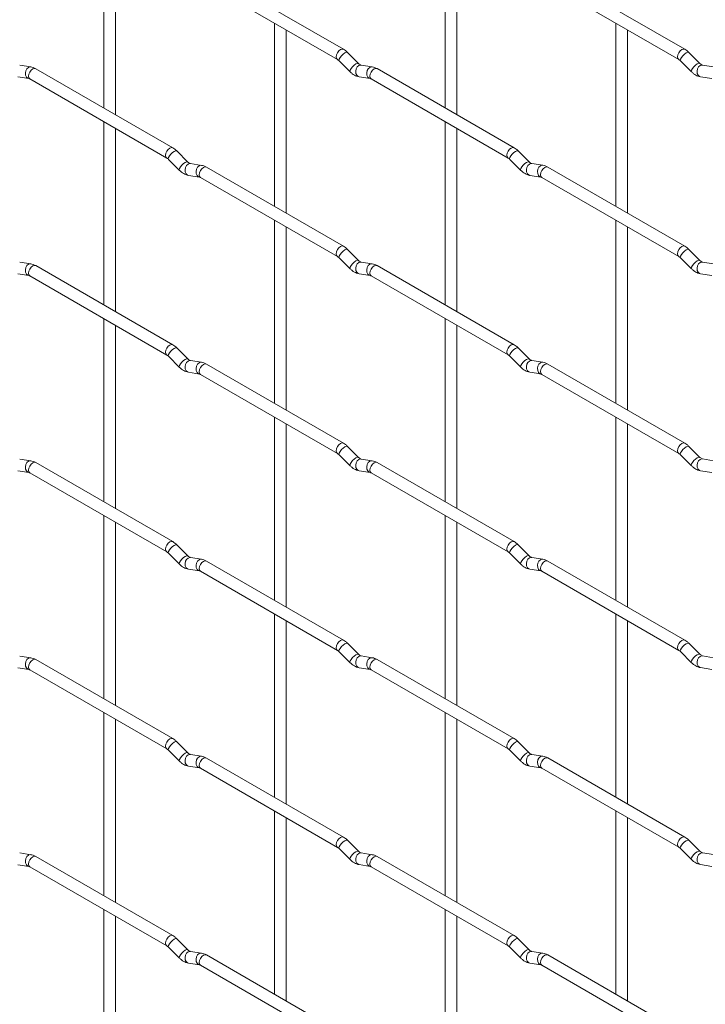
# Paper-space layout 'Layout1' of a CAD drawing. Units: millimetres. Extents: x -885 to 927, y -951 to 1757.
# Drawn here: x 141 to 285, y -51 to 157 of the extents above; entities that cross this region are included whole.
import ezdxf

# ---------------------------------------------------------------- set-up
doc = ezdxf.new("R2010")
doc.units = ezdxf.units.MM

psp = doc.layouts.get("Layout1")

# ---------------------------------------------------------------- linework, layer by layer
at = {"color": 7, "linetype": 'Continuous', "lineweight": 15}
for p, q in [((158.34, 176.77), (158.34, 138.17)), ((230.19, 176.78), (230.19, 138.18)), ((160.84, 136.73), (160.84, 175.33)), ((232.69, 136.74), (232.69, 175.33)), ((208.8, 150.53), (179.95, 167.18)), ((280.64, 150.54), (251.79, 167.19)), ((178.7, 165.02), (207.55, 148.36)), ((250.54, 165.03), (279.39, 148.37)), ((194.27, 156.03), (194.27, 117.44)), ((266.11, 156.04), (266.11, 117.44)), ((196.77, 115.99), (196.77, 154.59)), ((268.61, 116), (268.61, 154.6)), ((211.99, 147.54), (209.66, 149.86)), ((283.83, 147.54), (281.5, 149.87)), ((207.89, 148.09), (210.22, 145.77)), ((211.99, 147.54), (211.98, 147.55)), ((279.74, 148.1), (282.06, 145.78)), ((283.83, 147.54), (283.82, 147.55)), ((142.99, 146.82), (140.66, 147.18)), ((172.88, 129.79), (144.03, 146.44)), ((214.83, 146.83), (212.51, 147.19)), ((244.72, 129.79), (215.87, 146.45)), ((286.67, 146.83), (284.35, 147.2)), ((140.28, 144.71), (142.6, 144.35)), ((142.78, 144.28), (171.63, 127.62)), ((212.12, 144.72), (214.44, 144.36)), ((214.62, 144.28), (243.47, 127.63)), ((283.96, 144.73), (286.29, 144.36)), ((158.34, 135.29), (158.34, 96.69)), ((230.19, 135.29), (230.19, 96.7)), ((160.84, 95.25), (160.84, 133.84)), ((232.69, 95.26), (232.69, 133.85)), ((176.06, 126.79), (173.74, 129.12)), ((247.91, 126.8), (245.58, 129.12)), ((171.97, 127.35), (174.3, 125.02)), ((176.06, 126.79), (176.06, 126.8)), ((243.82, 127.35), (246.14, 125.03)), ((247.91, 126.8), (247.9, 126.81)), ((178.91, 126.08), (176.59, 126.45)), ((208.8, 109.05), (179.95, 125.7)), ((250.75, 126.09), (248.43, 126.45)), ((280.64, 109.06), (251.79, 125.71)), ((176.2, 123.98), (178.52, 123.61)), ((178.7, 123.54), (207.55, 106.88)), ((248.04, 123.98), (250.37, 123.62)), ((250.54, 123.55), (279.39, 106.89)), ((194.27, 114.55), (194.27, 75.96)), ((266.11, 114.56), (266.11, 75.96)), ((196.77, 74.51), (196.77, 113.11)), ((268.61, 74.52), (268.61, 113.11)), ((211.99, 106.06), (209.66, 108.38)), ((283.83, 106.06), (281.5, 108.39)), ((207.89, 106.61), (210.22, 104.29)), ((211.99, 106.06), (211.98, 106.07)), ((279.74, 106.62), (282.06, 104.29)), ((283.83, 106.06), (283.82, 106.07)), ((142.99, 105.34), (140.66, 105.7)), ((172.88, 88.31), (144.03, 104.96)), ((214.83, 105.35), (212.51, 105.71)), ((244.72, 88.31), (215.87, 104.97)), ((286.67, 105.35), (284.35, 105.72)), ((140.28, 103.23), (142.6, 102.87)), ((142.78, 102.79), (171.63, 86.14)), ((212.12, 103.24), (214.44, 102.88)), ((214.62, 102.8), (243.47, 86.15)), ((283.96, 103.25), (286.29, 102.88)), ((158.34, 93.81), (158.34, 55.21)), ((230.19, 93.81), (230.19, 55.22)), ((160.84, 53.77), (160.84, 92.36)), ((232.69, 53.78), (232.69, 92.37)), ((176.06, 85.31), (173.74, 87.63)), ((247.91, 85.32), (245.58, 87.64)), ((171.97, 85.87), (174.3, 83.54)), ((176.06, 85.31), (176.06, 85.32)), ((243.82, 85.87), (246.14, 83.55)), ((247.91, 85.32), (247.9, 85.33)), ((178.91, 84.6), (176.59, 84.97)), ((208.8, 67.57), (179.95, 84.22)), ((250.75, 84.61), (248.43, 84.97)), ((280.64, 67.58), (251.79, 84.23)), ((176.2, 82.5), (178.52, 82.13)), ((178.7, 82.06), (207.55, 65.4)), ((248.04, 82.5), (250.37, 82.14)), ((250.54, 82.06), (279.39, 65.41)), ((194.27, 73.07), (194.27, 34.48)), ((266.11, 73.08), (266.11, 34.48)), ((196.77, 33.03), (196.77, 71.63)), ((268.61, 33.04), (268.61, 71.63)), ((211.99, 64.58), (209.66, 66.9)), ((283.83, 64.58), (281.5, 66.9)), ((207.89, 65.13), (210.22, 62.81)), ((211.99, 64.58), (211.98, 64.59)), ((279.74, 65.14), (282.06, 62.81)), ((283.83, 64.58), (283.82, 64.59)), ((142.99, 63.86), (140.66, 64.22)), ((172.88, 46.83), (144.03, 63.48)), ((214.83, 63.86), (212.51, 64.23)), ((244.72, 46.83), (215.87, 63.49)), ((286.67, 63.87), (284.35, 64.24)), ((140.28, 61.75), (142.6, 61.39)), ((142.78, 61.31), (171.63, 44.66)), ((212.12, 61.76), (214.44, 61.39)), ((214.62, 61.32), (243.47, 44.67)), ((283.96, 61.77), (286.29, 61.4)), ((158.34, 52.33), (158.34, 13.73)), ((230.19, 52.33), (230.19, 13.74)), ((160.84, 12.29), (160.84, 50.88)), ((232.69, 12.3), (232.69, 50.89)), ((176.06, 43.83), (173.74, 46.15)), ((247.91, 43.84), (245.58, 46.16)), ((171.97, 44.39), (174.3, 42.06)), ((176.06, 43.83), (176.06, 43.84)), ((243.82, 44.39), (246.14, 42.07)), ((247.91, 43.84), (247.9, 43.85)), ((178.91, 43.12), (176.59, 43.49)), ((208.8, 26.09), (179.95, 42.74)), ((250.75, 43.13), (248.43, 43.49)), ((280.64, 26.09), (251.79, 42.75)), ((176.2, 41.02), (178.52, 40.65)), ((178.7, 40.58), (207.55, 23.92)), ((248.04, 41.02), (250.37, 40.66)), ((250.54, 40.58), (279.39, 23.93)), ((194.27, 31.59), (194.27, -7)), ((266.11, 31.6), (266.11, -7)), ((196.77, -8.45), (196.77, 30.15)), ((268.61, -8.44), (268.61, 30.15)), ((211.99, 23.1), (209.66, 25.42)), ((283.83, 23.1), (281.5, 25.42)), ((207.89, 23.65), (210.22, 21.33)), ((211.99, 23.1), (211.98, 23.11)), ((279.74, 23.66), (282.06, 21.33)), ((283.83, 23.1), (283.82, 23.11)), ((142.99, 22.38), (140.66, 22.74)), ((172.88, 5.34), (144.03, 22)), ((214.83, 22.38), (212.51, 22.75)), ((244.72, 5.35), (215.87, 22.01)), ((286.67, 22.39), (284.35, 22.76)), ((140.28, 20.27), (142.6, 19.91)), ((142.78, 19.83), (171.63, 3.18)), ((212.12, 20.28), (214.44, 19.91)), ((214.62, 19.84), (243.47, 3.19)), ((283.96, 20.29), (286.29, 19.92)), ((158.34, 10.85), (158.34, -27.75)), ((230.19, 10.85), (230.19, -27.74)), ((160.84, -29.19), (160.84, 9.4)), ((232.69, -29.18), (232.69, 9.41)), ((176.06, 2.35), (173.74, 4.67)), ((247.91, 2.36), (245.58, 4.68)), ((171.97, 2.9), (174.3, 0.58)), ((176.06, 2.35), (176.06, 2.36)), ((243.82, 2.91), (246.14, 0.59)), ((247.91, 2.36), (247.9, 2.37)), ((178.91, 1.64), (176.59, 2.01)), ((208.8, -15.39), (179.95, 1.26)), ((250.75, 1.65), (248.43, 2.01)), ((280.64, -15.39), (251.79, 1.27)), ((176.2, -0.46), (178.52, -0.83)), ((178.7, -0.9), (207.55, -17.56)), ((248.04, -0.46), (250.37, -0.82)), ((250.54, -0.9), (279.39, -17.55)), ((194.27, -9.89), (194.27, -48.48)), ((266.11, -9.88), (266.11, -48.48)), ((196.77, -49.93), (196.77, -11.33)), ((268.61, -49.92), (268.61, -11.33)), ((211.99, -18.38), (209.66, -16.06)), ((283.83, -18.38), (281.5, -16.06)), ((207.89, -17.83), (210.22, -20.15)), ((211.99, -18.38), (211.98, -18.37)), ((279.74, -17.83), (282.06, -20.15)), ((283.83, -18.38), (283.82, -18.37)), ((142.99, -19.1), (140.66, -18.74)), ((172.88, -36.14), (144.03, -19.48)), ((214.83, -19.1), (212.51, -18.73)), ((244.72, -36.13), (215.87, -19.47)), ((286.67, -19.09), (284.35, -18.72)), ((140.28, -21.21), (142.6, -21.57)), ((142.78, -21.65), (171.63, -38.3)), ((212.12, -21.2), (214.44, -21.57)), ((214.62, -21.64), (243.47, -38.29)), ((283.96, -21.19), (286.29, -21.56)), ((158.34, -30.63), (158.34, -69.23)), ((230.19, -30.63), (230.19, -69.22)), ((160.84, -70.67), (160.84, -32.08)), ((232.69, -70.66), (232.69, -32.07)), ((176.06, -39.13), (173.74, -36.81)), ((247.91, -39.12), (245.58, -36.8)), ((171.97, -38.58), (174.3, -40.9)), ((176.06, -39.13), (176.06, -39.12)), ((243.82, -38.57), (246.14, -40.89)), ((247.91, -39.12), (247.9, -39.11)), ((178.91, -39.84), (176.59, -39.47)), ((208.8, -56.87), (179.95, -40.22)), ((250.75, -39.83), (248.43, -39.47)), ((280.64, -56.87), (251.79, -40.21)), ((176.2, -41.94), (178.52, -42.31)), ((178.7, -42.38), (207.55, -59.04)), ((248.04, -41.94), (250.37, -42.3)), ((250.54, -42.38), (279.39, -59.03))]:
    psp.add_line(p, q, dxfattribs=at)
at = {"color": 8, "linetype": 'Continuous', "lineweight": 15, "flags": 128}
for points in [[(208.8, 150.53), (208.51, 150.58), (208.17, 150.47), (207.83, 150.19), (207.55, 149.81), (207.36, 149.37), (207.29, 148.94), (207.36, 148.58), (207.54, 148.37)], [(209.66, 149.86), (209.62, 149.89), (209.4, 149.89), (209.08, 149.76), (208.72, 149.5), (208.37, 149.17), (208.08, 148.8), (207.89, 148.46), (207.84, 148.2), (207.89, 148.09)], [(280.64, 150.54), (280.35, 150.59), (280.01, 150.47), (279.68, 150.2), (279.39, 149.81), (279.2, 149.37), (279.13, 148.94), (279.2, 148.59), (279.39, 148.37)], [(281.5, 149.87), (281.46, 149.9), (281.24, 149.9), (280.92, 149.77), (280.56, 149.51), (280.21, 149.17), (279.92, 148.81), (279.74, 148.47), (279.69, 148.21), (279.74, 148.1)], [(211.98, 147.55), (211.94, 147.57), (211.72, 147.57), (211.41, 147.44), (211.04, 147.18), (210.69, 146.85), (210.4, 146.48), (210.22, 146.14), (210.17, 145.88), (210.22, 145.77)], [(283.82, 147.55), (283.78, 147.58), (283.56, 147.58), (283.25, 147.44), (282.89, 147.19), (282.53, 146.85), (282.24, 146.49), (282.06, 146.15), (282.01, 145.89), (282.06, 145.78)], [(142.99, 146.82), (142.85, 146.83), (142.49, 146.72), (142.18, 146.44), (141.96, 146.02), (141.86, 145.55), (141.91, 145.07), (142.1, 144.68), (142.39, 144.42), (142.59, 144.35)], [(144.03, 146.44), (143.74, 146.5), (143.4, 146.38), (143.06, 146.11), (142.78, 145.72), (142.58, 145.28), (142.52, 144.85), (142.58, 144.5), (142.78, 144.28), (142.78, 144.28)], [(212.51, 147.19), (212.37, 147.2), (212.01, 147.09), (211.7, 146.81), (211.47, 146.4), (211.38, 145.92), (211.43, 145.44), (211.61, 145.05), (211.9, 144.79), (212.12, 144.72)], [(214.83, 146.83), (214.7, 146.83), (214.34, 146.72), (214.02, 146.44), (213.8, 146.03), (213.71, 145.55), (213.75, 145.08), (213.94, 144.69), (214.23, 144.43), (214.43, 144.36)], [(215.87, 146.45), (215.58, 146.5), (215.24, 146.39), (214.91, 146.11), (214.62, 145.73), (214.43, 145.28), (214.36, 144.85), (214.43, 144.5), (214.62, 144.28), (214.62, 144.28)], [(284.35, 147.2), (284.21, 147.2), (283.85, 147.1), (283.54, 146.81), (283.32, 146.4), (283.22, 145.92), (283.27, 145.45), (283.45, 145.06), (283.74, 144.8), (283.96, 144.73)], [(172.88, 129.79), (172.59, 129.84), (172.25, 129.72), (171.91, 129.45), (171.63, 129.06), (171.43, 128.62), (171.37, 128.19), (171.43, 127.84), (171.62, 127.62)], [(173.74, 129.12), (173.7, 129.15), (173.47, 129.15), (173.16, 129.01), (172.8, 128.76), (172.45, 128.42), (172.16, 128.06), (171.97, 127.72), (171.92, 127.46), (171.97, 127.35)], [(244.72, 129.79), (244.43, 129.85), (244.09, 129.73), (243.76, 129.46), (243.47, 129.07), (243.28, 128.63), (243.21, 128.2), (243.28, 127.85), (243.46, 127.63)], [(245.58, 129.12), (245.54, 129.15), (245.32, 129.16), (245, 129.02), (244.64, 128.77), (244.29, 128.43), (244, 128.07), (243.81, 127.73), (243.77, 127.47), (243.82, 127.35)], [(176.06, 126.8), (176.02, 126.83), (175.8, 126.83), (175.48, 126.69), (175.12, 126.44), (174.77, 126.1), (174.48, 125.74), (174.3, 125.4), (174.25, 125.14), (174.3, 125.02)], [(247.9, 126.81), (247.86, 126.83), (247.64, 126.84), (247.33, 126.7), (246.96, 126.45), (246.61, 126.11), (246.32, 125.75), (246.14, 125.41), (246.09, 125.14), (246.14, 125.03)], [(176.59, 126.45), (176.45, 126.45), (176.09, 126.34), (175.77, 126.06), (175.55, 125.65), (175.46, 125.17), (175.51, 124.7), (175.69, 124.31), (175.98, 124.05), (176.2, 123.98)], [(178.91, 126.08), (178.78, 126.09), (178.41, 125.98), (178.1, 125.7), (177.88, 125.29), (177.78, 124.81), (177.83, 124.34), (178.02, 123.94), (178.31, 123.68), (178.51, 123.61)], [(179.95, 125.7), (179.66, 125.76), (179.32, 125.64), (178.98, 125.37), (178.7, 124.98), (178.51, 124.54), (178.44, 124.11), (178.51, 123.76), (178.7, 123.54), (178.7, 123.54)], [(248.43, 126.45), (248.29, 126.46), (247.93, 126.35), (247.62, 126.07), (247.39, 125.66), (247.3, 125.18), (247.35, 124.71), (247.53, 124.31), (247.82, 124.06), (248.04, 123.98)], [(250.75, 126.09), (250.62, 126.1), (250.26, 125.99), (249.94, 125.71), (249.72, 125.29), (249.63, 124.82), (249.68, 124.34), (249.86, 123.95), (250.15, 123.69), (250.35, 123.62)], [(251.79, 125.71), (251.5, 125.77), (251.16, 125.65), (250.83, 125.38), (250.54, 124.99), (250.35, 124.55), (250.28, 124.12), (250.35, 123.77), (250.54, 123.55), (250.54, 123.55)], [(208.8, 109.05), (208.51, 109.1), (208.17, 108.99), (207.83, 108.71), (207.55, 108.33), (207.36, 107.89), (207.29, 107.46), (207.36, 107.1), (207.54, 106.89)], [(209.66, 108.38), (209.62, 108.41), (209.4, 108.41), (209.08, 108.28), (208.72, 108.02), (208.37, 107.69), (208.08, 107.32), (207.89, 106.98), (207.84, 106.72), (207.89, 106.61)], [(280.64, 109.06), (280.35, 109.11), (280.01, 108.99), (279.68, 108.72), (279.39, 108.33), (279.2, 107.89), (279.13, 107.46), (279.2, 107.11), (279.39, 106.89)], [(281.5, 108.39), (281.46, 108.42), (281.24, 108.42), (280.92, 108.28), (280.56, 108.03), (280.21, 107.69), (279.92, 107.33), (279.74, 106.99), (279.69, 106.73), (279.74, 106.62)], [(211.98, 106.07), (211.94, 106.09), (211.72, 106.09), (211.41, 105.96), (211.04, 105.7), (210.69, 105.37), (210.4, 105), (210.22, 104.66), (210.17, 104.4), (210.22, 104.29)], [(283.82, 106.07), (283.78, 106.1), (283.56, 106.1), (283.25, 105.96), (282.89, 105.71), (282.53, 105.37), (282.24, 105.01), (282.06, 104.67), (282.01, 104.41), (282.06, 104.29)], [(142.99, 105.34), (142.85, 105.35), (142.49, 105.24), (142.18, 104.96), (141.96, 104.54), (141.86, 104.07), (141.91, 103.59), (142.1, 103.2), (142.39, 102.94), (142.59, 102.87)], [(144.03, 104.96), (143.74, 105.02), (143.4, 104.9), (143.06, 104.63), (142.78, 104.24), (142.58, 103.8), (142.52, 103.37), (142.58, 103.02), (142.78, 102.79), (142.78, 102.79)], [(212.51, 105.71), (212.37, 105.72), (212.01, 105.61), (211.7, 105.33), (211.47, 104.92), (211.38, 104.44), (211.43, 103.96), (211.61, 103.57), (211.9, 103.31), (212.12, 103.24)], [(214.83, 105.35), (214.7, 105.35), (214.34, 105.24), (214.02, 104.96), (213.8, 104.55), (213.71, 104.07), (213.75, 103.6), (213.94, 103.2), (214.23, 102.95), (214.43, 102.88)], [(215.87, 104.97), (215.58, 105.02), (215.24, 104.9), (214.91, 104.63), (214.62, 104.25), (214.43, 103.8), (214.36, 103.37), (214.43, 103.02), (214.62, 102.8), (214.62, 102.8)], [(284.35, 105.72), (284.21, 105.72), (283.85, 105.61), (283.54, 105.33), (283.32, 104.92), (283.22, 104.44), (283.27, 103.97), (283.45, 103.58), (283.74, 103.32), (283.96, 103.25)], [(172.88, 88.31), (172.59, 88.36), (172.25, 88.24), (171.91, 87.97), (171.63, 87.58), (171.43, 87.14), (171.37, 86.71), (171.43, 86.36), (171.62, 86.14)], [(173.74, 87.63), (173.7, 87.67), (173.47, 87.67), (173.16, 87.53), (172.8, 87.28), (172.45, 86.94), (172.16, 86.58), (171.97, 86.24), (171.92, 85.98), (171.97, 85.87)], [(244.72, 88.31), (244.43, 88.37), (244.09, 88.25), (243.76, 87.98), (243.47, 87.59), (243.28, 87.15), (243.21, 86.72), (243.28, 86.37), (243.46, 86.15)], [(245.58, 87.64), (245.54, 87.67), (245.32, 87.68), (245, 87.54), (244.64, 87.29), (244.29, 86.95), (244, 86.59), (243.81, 86.25), (243.77, 85.99), (243.82, 85.87)], [(176.06, 85.32), (176.02, 85.34), (175.8, 85.35), (175.48, 85.21), (175.12, 84.96), (174.77, 84.62), (174.48, 84.26), (174.3, 83.92), (174.25, 83.66), (174.3, 83.54)], [(247.9, 85.33), (247.86, 85.35), (247.64, 85.36), (247.33, 85.22), (246.96, 84.97), (246.61, 84.63), (246.32, 84.26), (246.14, 83.93), (246.09, 83.66), (246.14, 83.55)], [(176.59, 84.97), (176.45, 84.97), (176.09, 84.86), (175.77, 84.58), (175.55, 84.17), (175.46, 83.69), (175.51, 83.22), (175.69, 82.83), (175.98, 82.57), (176.2, 82.5)], [(178.91, 84.6), (178.78, 84.61), (178.41, 84.5), (178.1, 84.22), (177.88, 83.81), (177.78, 83.33), (177.83, 82.86), (178.02, 82.46), (178.31, 82.2), (178.51, 82.13)], [(179.95, 84.22), (179.66, 84.28), (179.32, 84.16), (178.98, 83.89), (178.7, 83.5), (178.51, 83.06), (178.44, 82.63), (178.51, 82.28), (178.7, 82.06), (178.7, 82.06)], [(248.43, 84.97), (248.29, 84.98), (247.93, 84.87), (247.62, 84.59), (247.39, 84.18), (247.3, 83.7), (247.35, 83.23), (247.53, 82.83), (247.82, 82.58), (248.04, 82.5)], [(250.75, 84.61), (250.62, 84.62), (250.26, 84.51), (249.94, 84.23), (249.72, 83.81), (249.63, 83.34), (249.68, 82.86), (249.86, 82.47), (250.15, 82.21), (250.35, 82.14)], [(251.79, 84.23), (251.5, 84.29), (251.16, 84.17), (250.83, 83.9), (250.54, 83.51), (250.35, 83.07), (250.28, 82.64), (250.35, 82.29), (250.54, 82.06), (250.54, 82.06)], [(208.8, 67.57), (208.51, 67.62), (208.17, 67.51), (207.83, 67.23), (207.55, 66.85), (207.36, 66.41), (207.29, 65.98), (207.36, 65.62), (207.54, 65.41)], [(209.66, 66.9), (209.62, 66.93), (209.4, 66.93), (209.08, 66.8), (208.72, 66.54), (208.37, 66.21), (208.08, 65.84), (207.89, 65.5), (207.84, 65.24), (207.89, 65.13)], [(280.64, 67.58), (280.35, 67.63), (280.01, 67.51), (279.68, 67.24), (279.39, 66.85), (279.2, 66.41), (279.13, 65.98), (279.2, 65.63), (279.39, 65.41)], [(281.5, 66.9), (281.46, 66.94), (281.24, 66.94), (280.92, 66.8), (280.56, 66.55), (280.21, 66.21), (279.92, 65.85), (279.74, 65.51), (279.69, 65.25), (279.74, 65.14)], [(211.98, 64.59), (211.94, 64.61), (211.72, 64.61), (211.41, 64.48), (211.04, 64.22), (210.69, 63.89), (210.4, 63.52), (210.22, 63.18), (210.17, 62.92), (210.22, 62.81)], [(283.82, 64.59), (283.78, 64.61), (283.56, 64.62), (283.25, 64.48), (282.89, 64.23), (282.53, 63.89), (282.24, 63.53), (282.06, 63.19), (282.01, 62.93), (282.06, 62.81)], [(142.99, 63.86), (142.85, 63.87), (142.49, 63.76), (142.18, 63.48), (141.96, 63.06), (141.86, 62.59), (141.91, 62.11), (142.1, 61.72), (142.39, 61.46), (142.59, 61.39)], [(144.03, 63.48), (143.74, 63.54), (143.4, 63.42), (143.06, 63.14), (142.78, 62.76), (142.58, 62.32), (142.52, 61.89), (142.58, 61.54), (142.78, 61.31), (142.78, 61.31)], [(212.51, 64.23), (212.37, 64.24), (212.01, 64.13), (211.7, 63.85), (211.47, 63.43), (211.38, 62.96), (211.43, 62.48), (211.61, 62.09), (211.9, 61.83), (212.12, 61.76)], [(214.83, 63.86), (214.7, 63.87), (214.34, 63.76), (214.02, 63.48), (213.8, 63.07), (213.71, 62.59), (213.75, 62.12), (213.94, 61.72), (214.23, 61.47), (214.43, 61.4)], [(215.87, 63.49), (215.58, 63.54), (215.24, 63.42), (214.91, 63.15), (214.62, 62.76), (214.43, 62.32), (214.36, 61.89), (214.43, 61.54), (214.62, 61.32), (214.62, 61.32)], [(284.35, 64.24), (284.21, 64.24), (283.85, 64.13), (283.54, 63.85), (283.32, 63.44), (283.22, 62.96), (283.27, 62.49), (283.45, 62.1), (283.74, 61.84), (283.96, 61.77)], [(172.88, 46.83), (172.59, 46.88), (172.25, 46.76), (171.91, 46.49), (171.63, 46.1), (171.43, 45.66), (171.37, 45.23), (171.43, 44.88), (171.62, 44.66)], [(173.74, 46.15), (173.7, 46.19), (173.47, 46.19), (173.16, 46.05), (172.8, 45.8), (172.45, 45.46), (172.16, 45.1), (171.97, 44.76), (171.92, 44.5), (171.97, 44.39)], [(244.72, 46.83), (244.43, 46.89), (244.09, 46.77), (243.76, 46.5), (243.47, 46.11), (243.28, 45.67), (243.21, 45.24), (243.28, 44.89), (243.46, 44.67)], [(245.58, 46.16), (245.54, 46.19), (245.32, 46.2), (245, 46.06), (244.64, 45.81), (244.29, 45.47), (244, 45.11), (243.81, 44.77), (243.77, 44.51), (243.82, 44.39)], [(176.06, 43.84), (176.02, 43.86), (175.8, 43.87), (175.48, 43.73), (175.12, 43.48), (174.77, 43.14), (174.48, 42.78), (174.3, 42.44), (174.25, 42.18), (174.3, 42.06)], [(247.9, 43.85), (247.86, 43.87), (247.64, 43.88), (247.33, 43.74), (246.96, 43.49), (246.61, 43.15), (246.32, 42.78), (246.14, 42.45), (246.09, 42.18), (246.14, 42.07)], [(176.59, 43.49), (176.45, 43.49), (176.09, 43.38), (175.77, 43.1), (175.55, 42.69), (175.46, 42.21), (175.51, 41.74), (175.69, 41.35), (175.98, 41.09), (176.2, 41.02)], [(178.91, 43.12), (178.78, 43.13), (178.41, 43.02), (178.1, 42.74), (177.88, 42.33), (177.78, 41.85), (177.83, 41.38), (178.02, 40.98), (178.31, 40.72), (178.51, 40.65)], [(179.95, 42.74), (179.66, 42.8), (179.32, 42.68), (178.98, 42.41), (178.7, 42.02), (178.51, 41.58), (178.44, 41.15), (178.51, 40.8), (178.7, 40.58), (178.7, 40.58)], [(248.43, 43.49), (248.29, 43.5), (247.93, 43.39), (247.62, 43.11), (247.39, 42.7), (247.3, 42.22), (247.35, 41.75), (247.53, 41.35), (247.82, 41.09), (248.04, 41.02)], [(250.75, 43.13), (250.62, 43.14), (250.26, 43.03), (249.94, 42.75), (249.72, 42.33), (249.63, 41.86), (249.68, 41.38), (249.86, 40.99), (250.15, 40.73), (250.35, 40.66)], [(251.79, 42.75), (251.5, 42.81), (251.16, 42.69), (250.83, 42.41), (250.54, 42.03), (250.35, 41.59), (250.28, 41.16), (250.35, 40.81), (250.54, 40.58), (250.54, 40.58)], [(208.8, 26.09), (208.51, 26.14), (208.17, 26.03), (207.83, 25.75), (207.55, 25.37), (207.36, 24.92), (207.29, 24.5), (207.36, 24.14), (207.54, 23.93)], [(209.66, 25.42), (209.62, 25.45), (209.4, 25.45), (209.08, 25.32), (208.72, 25.06), (208.37, 24.73), (208.08, 24.36), (207.89, 24.02), (207.84, 23.76), (207.89, 23.65)], [(280.64, 26.09), (280.35, 26.15), (280.01, 26.03), (279.68, 25.76), (279.39, 25.37), (279.2, 24.93), (279.13, 24.5), (279.2, 24.15), (279.39, 23.93)], [(281.5, 25.42), (281.46, 25.46), (281.24, 25.46), (280.92, 25.32), (280.56, 25.07), (280.21, 24.73), (279.92, 24.37), (279.74, 24.03), (279.69, 23.77), (279.74, 23.66)], [(211.98, 23.11), (211.94, 23.13), (211.72, 23.13), (211.41, 23), (211.04, 22.74), (210.69, 22.41), (210.4, 22.04), (210.22, 21.7), (210.17, 21.44), (210.22, 21.33)], [(283.82, 23.11), (283.78, 23.13), (283.56, 23.14), (283.25, 23), (282.89, 22.75), (282.53, 22.41), (282.24, 22.05), (282.06, 21.71), (282.01, 21.45), (282.06, 21.33)], [(142.99, 22.38), (142.85, 22.39), (142.49, 22.28), (142.18, 22), (141.96, 21.58), (141.86, 21.11), (141.91, 20.63), (142.1, 20.24), (142.39, 19.98), (142.59, 19.91)], [(144.03, 22), (143.74, 22.06), (143.4, 21.94), (143.06, 21.66), (142.78, 21.28), (142.58, 20.84), (142.52, 20.41), (142.58, 20.05), (142.78, 19.83), (142.78, 19.83)], [(212.51, 22.75), (212.37, 22.76), (212.01, 22.65), (211.7, 22.37), (211.47, 21.95), (211.38, 21.48), (211.43, 21), (211.61, 20.61), (211.9, 20.35), (212.12, 20.28)], [(214.83, 22.38), (214.7, 22.39), (214.34, 22.28), (214.02, 22), (213.8, 21.59), (213.71, 21.11), (213.75, 20.64), (213.94, 20.24), (214.23, 19.99), (214.43, 19.92)], [(215.87, 22.01), (215.58, 22.06), (215.24, 21.94), (214.91, 21.67), (214.62, 21.28), (214.43, 20.84), (214.36, 20.41), (214.43, 20.06), (214.62, 19.84), (214.62, 19.84)], [(284.35, 22.76), (284.21, 22.76), (283.85, 22.65), (283.54, 22.37), (283.32, 21.96), (283.22, 21.48), (283.27, 21.01), (283.45, 20.62), (283.74, 20.36), (283.96, 20.29)], [(172.88, 5.34), (172.59, 5.4), (172.25, 5.28), (171.91, 5.01), (171.63, 4.62), (171.43, 4.18), (171.37, 3.75), (171.43, 3.4), (171.62, 3.18)], [(173.74, 4.67), (173.7, 4.71), (173.47, 4.71), (173.16, 4.57), (172.8, 4.32), (172.45, 3.98), (172.16, 3.62), (171.97, 3.28), (171.92, 3.02), (171.97, 2.9)], [(244.72, 5.35), (244.43, 5.41), (244.09, 5.29), (243.76, 5.02), (243.47, 4.63), (243.28, 4.19), (243.21, 3.76), (243.28, 3.41), (243.46, 3.19)], [(245.58, 4.68), (245.54, 4.71), (245.32, 4.72), (245, 4.58), (244.64, 4.33), (244.29, 3.99), (244, 3.63), (243.81, 3.29), (243.77, 3.02), (243.82, 2.91)], [(176.06, 2.36), (176.02, 2.38), (175.8, 2.39), (175.48, 2.25), (175.12, 2), (174.77, 1.66), (174.48, 1.3), (174.3, 0.96), (174.25, 0.7), (174.3, 0.58)], [(247.9, 2.37), (247.86, 2.39), (247.64, 2.4), (247.33, 2.26), (246.96, 2.01), (246.61, 1.67), (246.32, 1.3), (246.14, 0.97), (246.09, 0.7), (246.14, 0.59)], [(176.59, 2.01), (176.45, 2.01), (176.09, 1.9), (175.77, 1.62), (175.55, 1.21), (175.46, 0.73), (175.51, 0.26), (175.69, -0.13), (175.98, -0.39), (176.2, -0.46)], [(178.91, 1.64), (178.78, 1.65), (178.41, 1.54), (178.1, 1.26), (177.88, 0.85), (177.78, 0.37), (177.83, -0.1), (178.02, -0.5), (178.31, -0.76), (178.51, -0.83)], [(179.95, 1.26), (179.66, 1.32), (179.32, 1.2), (178.98, 0.93), (178.7, 0.54), (178.51, 0.1), (178.44, -0.33), (178.51, -0.68), (178.7, -0.9), (178.7, -0.9)], [(248.43, 2.01), (248.29, 2.02), (247.93, 1.91), (247.62, 1.63), (247.39, 1.22), (247.3, 0.74), (247.35, 0.27), (247.53, -0.13), (247.82, -0.39), (248.04, -0.46)], [(250.75, 1.65), (250.62, 1.66), (250.26, 1.55), (249.94, 1.26), (249.72, 0.85), (249.63, 0.38), (249.68, -0.1), (249.86, -0.49), (250.15, -0.75), (250.35, -0.82)], [(251.79, 1.27), (251.5, 1.33), (251.16, 1.21), (250.83, 0.93), (250.54, 0.55), (250.35, 0.11), (250.28, -0.32), (250.35, -0.68), (250.54, -0.9), (250.54, -0.9)], [(208.8, -15.39), (208.51, -15.34), (208.17, -15.45), (207.83, -15.73), (207.55, -16.11), (207.36, -16.56), (207.29, -16.98), (207.36, -17.34), (207.54, -17.56)], [(209.66, -16.06), (209.62, -16.03), (209.4, -16.03), (209.08, -16.16), (208.72, -16.42), (208.37, -16.75), (208.08, -17.12), (207.89, -17.46), (207.84, -17.72), (207.89, -17.83)], [(280.64, -15.39), (280.35, -15.33), (280.01, -15.45), (279.68, -15.72), (279.39, -16.11), (279.2, -16.55), (279.13, -16.98), (279.2, -17.33), (279.39, -17.55)], [(281.5, -16.06), (281.46, -16.03), (281.24, -16.02), (280.92, -16.16), (280.56, -16.41), (280.21, -16.75), (279.92, -17.11), (279.74, -17.45), (279.69, -17.71), (279.74, -17.83)], [(211.98, -18.37), (211.94, -18.35), (211.72, -18.35), (211.41, -18.48), (211.04, -18.74), (210.69, -19.07), (210.4, -19.44), (210.22, -19.78), (210.17, -20.04), (210.22, -20.15)], [(283.82, -18.37), (283.78, -18.35), (283.56, -18.34), (283.25, -18.48), (282.89, -18.73), (282.53, -19.07), (282.24, -19.43), (282.06, -19.77), (282.01, -20.03), (282.06, -20.15)], [(142.99, -19.1), (142.85, -19.09), (142.49, -19.2), (142.18, -19.49), (141.96, -19.9), (141.86, -20.37), (141.91, -20.85), (142.1, -21.24), (142.39, -21.5), (142.59, -21.57)], [(144.03, -19.48), (143.74, -19.43), (143.4, -19.54), (143.06, -19.82), (142.78, -20.2), (142.58, -20.64), (142.52, -21.07), (142.58, -21.43), (142.78, -21.65), (142.78, -21.65)], [(212.51, -18.73), (212.37, -18.72), (212.01, -18.83), (211.7, -19.11), (211.47, -19.53), (211.38, -20), (211.43, -20.48), (211.61, -20.87), (211.9, -21.13), (212.12, -21.2)], [(214.83, -19.1), (214.7, -19.09), (214.34, -19.2), (214.02, -19.48), (213.8, -19.89), (213.71, -20.37), (213.75, -20.84), (213.94, -21.24), (214.23, -21.49), (214.43, -21.56)], [(215.87, -19.47), (215.58, -19.42), (215.24, -19.54), (214.91, -19.81), (214.62, -20.2), (214.43, -20.64), (214.36, -21.07), (214.43, -21.42), (214.62, -21.64), (214.62, -21.64)], [(284.35, -18.72), (284.21, -18.72), (283.85, -18.83), (283.54, -19.11), (283.32, -19.52), (283.22, -20), (283.27, -20.47), (283.45, -20.86), (283.74, -21.12), (283.96, -21.19)], [(172.88, -36.14), (172.59, -36.08), (172.25, -36.2), (171.91, -36.47), (171.63, -36.86), (171.43, -37.3), (171.37, -37.73), (171.43, -38.08), (171.62, -38.3)], [(173.74, -36.81), (173.7, -36.78), (173.47, -36.77), (173.16, -36.91), (172.8, -37.16), (172.45, -37.5), (172.16, -37.86), (171.97, -38.2), (171.92, -38.46), (171.97, -38.58)], [(244.72, -36.13), (244.43, -36.07), (244.09, -36.19), (243.76, -36.46), (243.47, -36.85), (243.28, -37.29), (243.21, -37.72), (243.28, -38.07), (243.46, -38.29)], [(245.58, -36.8), (245.54, -36.77), (245.32, -36.76), (245, -36.9), (244.64, -37.15), (244.29, -37.49), (244, -37.86), (243.81, -38.19), (243.77, -38.46), (243.82, -38.57)], [(176.06, -39.12), (176.02, -39.1), (175.8, -39.09), (175.48, -39.23), (175.12, -39.48), (174.77, -39.82), (174.48, -40.18), (174.3, -40.52), (174.25, -40.78), (174.3, -40.9)], [(247.9, -39.11), (247.86, -39.09), (247.64, -39.08), (247.33, -39.22), (246.96, -39.48), (246.61, -39.81), (246.32, -40.18), (246.14, -40.51), (246.09, -40.78), (246.14, -40.89)], [(176.59, -39.47), (176.45, -39.47), (176.09, -39.58), (175.77, -39.86), (175.55, -40.27), (175.46, -40.75), (175.51, -41.22), (175.69, -41.62), (175.98, -41.87), (176.2, -41.94)], [(178.91, -39.84), (178.78, -39.83), (178.41, -39.94), (178.1, -40.22), (177.88, -40.63), (177.78, -41.11), (177.83, -41.58), (178.02, -41.98), (178.31, -42.24), (178.51, -42.31)], [(179.95, -40.22), (179.66, -40.16), (179.32, -40.28), (178.98, -40.55), (178.7, -40.94), (178.51, -41.38), (178.44, -41.81), (178.51, -42.16), (178.7, -42.38), (178.7, -42.38)], [(248.43, -39.47), (248.29, -39.46), (247.93, -39.57), (247.62, -39.85), (247.39, -40.26), (247.3, -40.74), (247.35, -41.21), (247.53, -41.61), (247.82, -41.87), (248.04, -41.94)], [(250.75, -39.83), (250.62, -39.82), (250.26, -39.93), (249.94, -40.22), (249.72, -40.63), (249.63, -41.1), (249.68, -41.58), (249.86, -41.97), (250.15, -42.23), (250.35, -42.3)], [(251.79, -40.21), (251.5, -40.16), (251.16, -40.27), (250.83, -40.55), (250.54, -40.93), (250.35, -41.37), (250.28, -41.8), (250.35, -42.16), (250.54, -42.38), (250.54, -42.38)]]:
    psp.add_lwpolyline(points, dxfattribs=at)
at = {"color": 7, "linetype": 'Continuous', "lineweight": 15}
for points, knots in [([(209.66, 149.86), (209.52, 149.99), (209.25, 150.25), (208.94, 150.44), (208.8, 150.53)], [0, 0, 0, 0, 0.5200837, 1, 1, 1, 1]), ([(281.5, 149.87), (281.36, 150), (281.09, 150.26), (280.78, 150.44), (280.64, 150.54)], [0, 0, 0, 0, 0.5200837, 1, 1, 1, 1]), ([(207.55, 148.36), (207.6, 148.33), (207.71, 148.26), (207.83, 148.15), (207.89, 148.09)], [0, 0, 0, 0, 0.524096, 1, 1, 1, 1]), ([(212.51, 147.19), (212.49, 147.19), (212.46, 147.2), (212.27, 147.29), (212.08, 147.45), (211.99, 147.54)], [0, 0, 0, 0, 0.269975, 0.608171, 1, 1, 1, 1]), ([(279.39, 148.37), (279.44, 148.34), (279.55, 148.27), (279.68, 148.15), (279.74, 148.1)], [0, 0, 0, 0, 0.524096, 1, 1, 1, 1]), ([(284.35, 147.2), (284.33, 147.2), (284.3, 147.21), (284.11, 147.29), (283.93, 147.46), (283.83, 147.54)], [0, 0, 0, 0, 0.269975, 0.608171, 1, 1, 1, 1]), ([(144.03, 146.44), (143.85, 146.53), (143.52, 146.71), (143.16, 146.78), (142.99, 146.82)], [0, 0, 0, 0, 0.514814, 1, 1, 1, 1]), ([(210.22, 145.77), (210.36, 145.64), (210.77, 145.26), (211.42, 144.88), (211.93, 144.76), (212.12, 144.72)], [0, 0, 0, 0, 0.25153, 0.729095, 1, 1, 1, 1]), ([(215.87, 146.45), (215.7, 146.54), (215.36, 146.71), (215.01, 146.79), (214.83, 146.83)], [0, 0, 0, 0, 0.514814, 1, 1, 1, 1]), ([(282.06, 145.78), (282.2, 145.64), (282.62, 145.26), (283.26, 144.89), (283.78, 144.77), (283.96, 144.73)], [0, 0, 0, 0, 0.25153, 0.729095, 1, 1, 1, 1]), ([(142.6, 144.35), (142.62, 144.35), (142.64, 144.34), (142.73, 144.3), (142.78, 144.28)], [0, 0, 0, 0, 0.533867, 1, 1, 1, 1]), ([(214.44, 144.36), (214.46, 144.35), (214.48, 144.35), (214.58, 144.3), (214.62, 144.28)], [0, 0, 0, 0, 0.5338668, 1, 1, 1, 1]), ([(173.74, 129.12), (173.6, 129.25), (173.32, 129.5), (173.02, 129.69), (172.88, 129.79)], [0, 0, 0, 0, 0.520084, 1, 1, 1, 1]), ([(245.58, 129.12), (245.44, 129.26), (245.17, 129.51), (244.86, 129.7), (244.72, 129.79)], [0, 0, 0, 0, 0.5200837, 1, 1, 1, 1]), ([(171.63, 127.62), (171.68, 127.59), (171.79, 127.52), (171.91, 127.4), (171.97, 127.35)], [0, 0, 0, 0, 0.524096, 1, 1, 1, 1]), ([(176.59, 126.45), (176.57, 126.45), (176.54, 126.46), (176.35, 126.54), (176.16, 126.71), (176.06, 126.79)], [0, 0, 0, 0, 0.269975, 0.608171, 1, 1, 1, 1]), ([(243.47, 127.63), (243.52, 127.59), (243.63, 127.53), (243.76, 127.41), (243.82, 127.35)], [0, 0, 0, 0, 0.524096, 1, 1, 1, 1]), ([(248.43, 126.45), (248.41, 126.46), (248.38, 126.46), (248.19, 126.55), (248, 126.71), (247.91, 126.8)], [0, 0, 0, 0, 0.269975, 0.608171, 1, 1, 1, 1]), ([(174.3, 125.02), (174.44, 124.89), (174.85, 124.51), (175.5, 124.14), (176.01, 124.02), (176.2, 123.98)], [0, 0, 0, 0, 0.25153, 0.729095, 1, 1, 1, 1]), ([(179.95, 125.7), (179.78, 125.79), (179.44, 125.97), (179.08, 126.05), (178.91, 126.08)], [0, 0, 0, 0, 0.514814, 1, 1, 1, 1]), ([(246.14, 125.03), (246.28, 124.9), (246.7, 124.52), (247.34, 124.14), (247.85, 124.03), (248.04, 123.98)], [0, 0, 0, 0, 0.25153, 0.729095, 1, 1, 1, 1]), ([(251.79, 125.71), (251.62, 125.8), (251.28, 125.98), (250.93, 126.05), (250.75, 126.09)], [0, 0, 0, 0, 0.514814, 1, 1, 1, 1]), ([(178.52, 123.61), (178.54, 123.61), (178.56, 123.61), (178.65, 123.56), (178.7, 123.54)], [0, 0, 0, 0, 0.5338668, 1, 1, 1, 1]), ([(250.37, 123.62), (250.38, 123.62), (250.4, 123.61), (250.5, 123.57), (250.54, 123.55)], [0, 0, 0, 0, 0.5338668, 1, 1, 1, 1]), ([(209.66, 108.38), (209.52, 108.51), (209.25, 108.77), (208.94, 108.96), (208.8, 109.05)], [0, 0, 0, 0, 0.5200837, 1, 1, 1, 1]), ([(281.5, 108.39), (281.36, 108.52), (281.09, 108.77), (280.78, 108.96), (280.64, 109.06)], [0, 0, 0, 0, 0.5200837, 1, 1, 1, 1]), ([(207.55, 106.88), (207.6, 106.85), (207.71, 106.78), (207.83, 106.66), (207.89, 106.61)], [0, 0, 0, 0, 0.524096, 1, 1, 1, 1]), ([(212.51, 105.71), (212.49, 105.71), (212.46, 105.72), (212.27, 105.81), (212.08, 105.97), (211.99, 106.06)], [0, 0, 0, 0, 0.269975, 0.608171, 1, 1, 1, 1]), ([(279.39, 106.89), (279.44, 106.86), (279.55, 106.79), (279.68, 106.67), (279.74, 106.62)], [0, 0, 0, 0, 0.524096, 1, 1, 1, 1]), ([(284.35, 105.72), (284.33, 105.72), (284.3, 105.73), (284.11, 105.81), (283.93, 105.98), (283.83, 106.06)], [0, 0, 0, 0, 0.269975, 0.608171, 1, 1, 1, 1]), ([(144.03, 104.96), (143.85, 105.05), (143.52, 105.23), (143.16, 105.3), (142.99, 105.34)], [0, 0, 0, 0, 0.514814, 1, 1, 1, 1]), ([(210.22, 104.29), (210.36, 104.16), (210.77, 103.78), (211.42, 103.4), (211.93, 103.28), (212.12, 103.24)], [0, 0, 0, 0, 0.25153, 0.729095, 1, 1, 1, 1]), ([(215.87, 104.97), (215.7, 105.06), (215.36, 105.23), (215.01, 105.31), (214.83, 105.35)], [0, 0, 0, 0, 0.514814, 1, 1, 1, 1]), ([(282.06, 104.29), (282.2, 104.16), (282.62, 103.78), (283.26, 103.41), (283.78, 103.29), (283.96, 103.25)], [0, 0, 0, 0, 0.25153, 0.729095, 1, 1, 1, 1]), ([(142.6, 102.87), (142.62, 102.87), (142.64, 102.86), (142.73, 102.82), (142.78, 102.79)], [0, 0, 0, 0, 0.533867, 1, 1, 1, 1]), ([(214.44, 102.88), (214.46, 102.87), (214.48, 102.87), (214.58, 102.82), (214.62, 102.8)], [0, 0, 0, 0, 0.5338668, 1, 1, 1, 1]), ([(173.74, 87.63), (173.6, 87.77), (173.32, 88.02), (173.02, 88.21), (172.88, 88.31)], [0, 0, 0, 0, 0.520084, 1, 1, 1, 1]), ([(245.58, 87.64), (245.44, 87.78), (245.17, 88.03), (244.86, 88.22), (244.72, 88.31)], [0, 0, 0, 0, 0.5200837, 1, 1, 1, 1]), ([(171.63, 86.14), (171.68, 86.11), (171.79, 86.04), (171.91, 85.92), (171.97, 85.87)], [0, 0, 0, 0, 0.524096, 1, 1, 1, 1]), ([(176.59, 84.97), (176.57, 84.97), (176.54, 84.97), (176.35, 85.06), (176.16, 85.23), (176.06, 85.31)], [0, 0, 0, 0, 0.269975, 0.608171, 1, 1, 1, 1]), ([(243.47, 86.15), (243.52, 86.11), (243.63, 86.05), (243.76, 85.93), (243.82, 85.87)], [0, 0, 0, 0, 0.524096, 1, 1, 1, 1]), ([(248.43, 84.97), (248.41, 84.98), (248.38, 84.98), (248.19, 85.07), (248, 85.23), (247.91, 85.32)], [0, 0, 0, 0, 0.269975, 0.608171, 1, 1, 1, 1]), ([(174.3, 83.54), (174.44, 83.41), (174.85, 83.03), (175.5, 82.65), (176.01, 82.54), (176.2, 82.5)], [0, 0, 0, 0, 0.25153, 0.729095, 1, 1, 1, 1]), ([(179.95, 84.22), (179.78, 84.31), (179.44, 84.49), (179.08, 84.56), (178.91, 84.6)], [0, 0, 0, 0, 0.514814, 1, 1, 1, 1]), ([(246.14, 83.55), (246.28, 83.42), (246.7, 83.04), (247.34, 82.66), (247.85, 82.54), (248.04, 82.5)], [0, 0, 0, 0, 0.25153, 0.729095, 1, 1, 1, 1]), ([(251.79, 84.23), (251.62, 84.32), (251.28, 84.5), (250.93, 84.57), (250.75, 84.61)], [0, 0, 0, 0, 0.514814, 1, 1, 1, 1]), ([(178.52, 82.13), (178.54, 82.13), (178.56, 82.13), (178.65, 82.08), (178.7, 82.06)], [0, 0, 0, 0, 0.533867, 1, 1, 1, 1]), ([(250.37, 82.14), (250.38, 82.14), (250.4, 82.13), (250.5, 82.09), (250.54, 82.06)], [0, 0, 0, 0, 0.5338668, 1, 1, 1, 1]), ([(209.66, 66.9), (209.52, 67.03), (209.25, 67.29), (208.94, 67.48), (208.8, 67.57)], [0, 0, 0, 0, 0.520084, 1, 1, 1, 1]), ([(281.5, 66.9), (281.36, 67.04), (281.09, 67.29), (280.78, 67.48), (280.64, 67.58)], [0, 0, 0, 0, 0.5200837, 1, 1, 1, 1]), ([(207.55, 65.4), (207.6, 65.37), (207.71, 65.3), (207.83, 65.18), (207.89, 65.13)], [0, 0, 0, 0, 0.524096, 1, 1, 1, 1]), ([(212.51, 64.23), (212.49, 64.23), (212.46, 64.24), (212.27, 64.33), (212.08, 64.49), (211.99, 64.58)], [0, 0, 0, 0, 0.269975, 0.608171, 1, 1, 1, 1]), ([(279.39, 65.41), (279.44, 65.38), (279.55, 65.31), (279.68, 65.19), (279.74, 65.14)], [0, 0, 0, 0, 0.524096, 1, 1, 1, 1]), ([(284.35, 64.24), (284.33, 64.24), (284.3, 64.24), (284.11, 64.33), (283.93, 64.5), (283.83, 64.58)], [0, 0, 0, 0, 0.269975, 0.608171, 1, 1, 1, 1]), ([(144.03, 63.48), (143.85, 63.57), (143.52, 63.75), (143.16, 63.82), (142.99, 63.86)], [0, 0, 0, 0, 0.514814, 1, 1, 1, 1]), ([(210.22, 62.81), (210.36, 62.68), (210.77, 62.3), (211.42, 61.92), (211.93, 61.8), (212.12, 61.76)], [0, 0, 0, 0, 0.25153, 0.729095, 1, 1, 1, 1]), ([(215.87, 63.49), (215.7, 63.58), (215.36, 63.75), (215.01, 63.83), (214.83, 63.86)], [0, 0, 0, 0, 0.514814, 1, 1, 1, 1]), ([(282.06, 62.81), (282.2, 62.68), (282.62, 62.3), (283.26, 61.92), (283.78, 61.81), (283.96, 61.77)], [0, 0, 0, 0, 0.25153, 0.729095, 1, 1, 1, 1]), ([(142.6, 61.39), (142.62, 61.39), (142.64, 61.38), (142.73, 61.34), (142.78, 61.31)], [0, 0, 0, 0, 0.533867, 1, 1, 1, 1]), ([(214.44, 61.39), (214.46, 61.39), (214.48, 61.39), (214.58, 61.34), (214.62, 61.32)], [0, 0, 0, 0, 0.533867, 1, 1, 1, 1]), ([(173.74, 46.15), (173.6, 46.29), (173.32, 46.54), (173.02, 46.73), (172.88, 46.83)], [0, 0, 0, 0, 0.520084, 1, 1, 1, 1]), ([(245.58, 46.16), (245.44, 46.29), (245.17, 46.55), (244.86, 46.74), (244.72, 46.83)], [0, 0, 0, 0, 0.520084, 1, 1, 1, 1]), ([(171.63, 44.66), (171.68, 44.63), (171.79, 44.56), (171.91, 44.44), (171.97, 44.39)], [0, 0, 0, 0, 0.524096, 1, 1, 1, 1]), ([(176.59, 43.49), (176.57, 43.49), (176.54, 43.49), (176.35, 43.58), (176.16, 43.75), (176.06, 43.83)], [0, 0, 0, 0, 0.269975, 0.608171, 1, 1, 1, 1]), ([(243.47, 44.67), (243.52, 44.63), (243.63, 44.57), (243.76, 44.45), (243.82, 44.39)], [0, 0, 0, 0, 0.524096, 1, 1, 1, 1]), ([(248.43, 43.49), (248.41, 43.5), (248.38, 43.5), (248.19, 43.59), (248, 43.75), (247.91, 43.84)], [0, 0, 0, 0, 0.269975, 0.608171, 1, 1, 1, 1]), ([(174.3, 42.06), (174.44, 41.93), (174.85, 41.55), (175.5, 41.17), (176.01, 41.06), (176.2, 41.02)], [0, 0, 0, 0, 0.25153, 0.729095, 1, 1, 1, 1]), ([(179.95, 42.74), (179.78, 42.83), (179.44, 43.01), (179.08, 43.08), (178.91, 43.12)], [0, 0, 0, 0, 0.514814, 1, 1, 1, 1]), ([(246.14, 42.07), (246.28, 41.94), (246.7, 41.56), (247.34, 41.18), (247.85, 41.06), (248.04, 41.02)], [0, 0, 0, 0, 0.25153, 0.729095, 1, 1, 1, 1]), ([(251.79, 42.75), (251.62, 42.84), (251.28, 43.02), (250.93, 43.09), (250.75, 43.13)], [0, 0, 0, 0, 0.514814, 1, 1, 1, 1]), ([(178.52, 40.65), (178.54, 40.65), (178.56, 40.65), (178.65, 40.6), (178.7, 40.58)], [0, 0, 0, 0, 0.533867, 1, 1, 1, 1]), ([(250.37, 40.66), (250.38, 40.66), (250.4, 40.65), (250.5, 40.61), (250.54, 40.58)], [0, 0, 0, 0, 0.533867, 1, 1, 1, 1]), ([(209.66, 25.42), (209.52, 25.55), (209.25, 25.81), (208.94, 26), (208.8, 26.09)], [0, 0, 0, 0, 0.520084, 1, 1, 1, 1]), ([(281.5, 25.42), (281.36, 25.56), (281.09, 25.81), (280.78, 26), (280.64, 26.09)], [0, 0, 0, 0, 0.520084, 1, 1, 1, 1]), ([(207.55, 23.92), (207.6, 23.89), (207.71, 23.82), (207.83, 23.7), (207.89, 23.65)], [0, 0, 0, 0, 0.524096, 1, 1, 1, 1]), ([(212.51, 22.75), (212.49, 22.75), (212.46, 22.76), (212.27, 22.85), (212.08, 23.01), (211.99, 23.1)], [0, 0, 0, 0, 0.269975, 0.608171, 1, 1, 1, 1]), ([(279.39, 23.93), (279.44, 23.9), (279.55, 23.83), (279.68, 23.71), (279.74, 23.66)], [0, 0, 0, 0, 0.524096, 1, 1, 1, 1]), ([(284.35, 22.76), (284.33, 22.76), (284.3, 22.76), (284.11, 22.85), (283.93, 23.02), (283.83, 23.1)], [0, 0, 0, 0, 0.269975, 0.608171, 1, 1, 1, 1]), ([(144.03, 22), (143.85, 22.09), (143.52, 22.27), (143.16, 22.34), (142.99, 22.38)], [0, 0, 0, 0, 0.514814, 1, 1, 1, 1]), ([(210.22, 21.33), (210.36, 21.2), (210.77, 20.81), (211.42, 20.44), (211.93, 20.32), (212.12, 20.28)], [0, 0, 0, 0, 0.25153, 0.729095, 1, 1, 1, 1]), ([(215.87, 22.01), (215.7, 22.1), (215.36, 22.27), (215.01, 22.35), (214.83, 22.38)], [0, 0, 0, 0, 0.514814, 1, 1, 1, 1]), ([(282.06, 21.33), (282.2, 21.2), (282.62, 20.82), (283.26, 20.44), (283.78, 20.33), (283.96, 20.29)], [0, 0, 0, 0, 0.25153, 0.729095, 1, 1, 1, 1]), ([(142.6, 19.91), (142.62, 19.91), (142.64, 19.9), (142.73, 19.86), (142.78, 19.83)], [0, 0, 0, 0, 0.533867, 1, 1, 1, 1]), ([(214.44, 19.91), (214.46, 19.91), (214.48, 19.91), (214.58, 19.86), (214.62, 19.84)], [0, 0, 0, 0, 0.533867, 1, 1, 1, 1]), ([(173.74, 4.67), (173.6, 4.81), (173.32, 5.06), (173.02, 5.25), (172.88, 5.34)], [0, 0, 0, 0, 0.520084, 1, 1, 1, 1]), ([(245.58, 4.68), (245.44, 4.81), (245.17, 5.07), (244.86, 5.26), (244.72, 5.35)], [0, 0, 0, 0, 0.520084, 1, 1, 1, 1]), ([(171.63, 3.18), (171.68, 3.14), (171.79, 3.08), (171.91, 2.96), (171.97, 2.9)], [0, 0, 0, 0, 0.524096, 1, 1, 1, 1]), ([(176.59, 2.01), (176.57, 2.01), (176.54, 2.01), (176.35, 2.1), (176.16, 2.27), (176.06, 2.35)], [0, 0, 0, 0, 0.269975, 0.608171, 1, 1, 1, 1]), ([(243.47, 3.19), (243.52, 3.15), (243.63, 3.09), (243.76, 2.97), (243.82, 2.91)], [0, 0, 0, 0, 0.524096, 1, 1, 1, 1]), ([(248.43, 2.01), (248.41, 2.01), (248.38, 2.02), (248.19, 2.11), (248, 2.27), (247.91, 2.36)], [0, 0, 0, 0, 0.269975, 0.608171, 1, 1, 1, 1]), ([(174.3, 0.58), (174.44, 0.45), (174.85, 0.07), (175.5, -0.31), (176.01, -0.42), (176.2, -0.46)], [0, 0, 0, 0, 0.25153, 0.729095, 1, 1, 1, 1]), ([(179.95, 1.26), (179.78, 1.35), (179.44, 1.53), (179.08, 1.6), (178.91, 1.64)], [0, 0, 0, 0, 0.514814, 1, 1, 1, 1]), ([(246.14, 0.59), (246.28, 0.46), (246.7, 0.08), (247.34, -0.3), (247.85, -0.42), (248.04, -0.46)], [0, 0, 0, 0, 0.25153, 0.729095, 1, 1, 1, 1]), ([(251.79, 1.27), (251.62, 1.36), (251.28, 1.54), (250.93, 1.61), (250.75, 1.65)], [0, 0, 0, 0, 0.514814, 1, 1, 1, 1]), ([(178.52, -0.83), (178.54, -0.83), (178.56, -0.83), (178.65, -0.88), (178.7, -0.9)], [0, 0, 0, 0, 0.533867, 1, 1, 1, 1]), ([(250.37, -0.82), (250.38, -0.82), (250.4, -0.83), (250.5, -0.87), (250.54, -0.9)], [0, 0, 0, 0, 0.533867, 1, 1, 1, 1]), ([(209.66, -16.06), (209.52, -15.93), (209.25, -15.67), (208.94, -15.48), (208.8, -15.39)], [0, 0, 0, 0, 0.520084, 1, 1, 1, 1]), ([(281.5, -16.06), (281.36, -15.92), (281.09, -15.67), (280.78, -15.48), (280.64, -15.39)], [0, 0, 0, 0, 0.520084, 1, 1, 1, 1]), ([(207.55, -17.56), (207.6, -17.59), (207.71, -17.66), (207.83, -17.78), (207.89, -17.83)], [0, 0, 0, 0, 0.524096, 1, 1, 1, 1]), ([(212.51, -18.73), (212.49, -18.73), (212.46, -18.72), (212.27, -18.63), (212.08, -18.47), (211.99, -18.38)], [0, 0, 0, 0, 0.269975, 0.608171, 1, 1, 1, 1]), ([(279.39, -17.55), (279.44, -17.59), (279.55, -17.65), (279.68, -17.77), (279.74, -17.83)], [0, 0, 0, 0, 0.524096, 1, 1, 1, 1]), ([(284.35, -18.72), (284.33, -18.72), (284.3, -18.72), (284.11, -18.63), (283.93, -18.46), (283.83, -18.38)], [0, 0, 0, 0, 0.269975, 0.608171, 1, 1, 1, 1]), ([(144.03, -19.48), (143.85, -19.39), (143.52, -19.21), (143.16, -19.14), (142.99, -19.1)], [0, 0, 0, 0, 0.514814, 1, 1, 1, 1]), ([(210.22, -20.15), (210.36, -20.28), (210.77, -20.67), (211.42, -21.04), (211.93, -21.16), (212.12, -21.2)], [0, 0, 0, 0, 0.25153, 0.729095, 1, 1, 1, 1]), ([(215.87, -19.47), (215.7, -19.38), (215.36, -19.21), (215.01, -19.13), (214.83, -19.1)], [0, 0, 0, 0, 0.514814, 1, 1, 1, 1]), ([(282.06, -20.15), (282.2, -20.28), (282.62, -20.66), (283.26, -21.04), (283.78, -21.15), (283.96, -21.19)], [0, 0, 0, 0, 0.25153, 0.729095, 1, 1, 1, 1]), ([(142.6, -21.57), (142.62, -21.57), (142.64, -21.58), (142.73, -21.62), (142.78, -21.65)], [0, 0, 0, 0, 0.533867, 1, 1, 1, 1]), ([(214.44, -21.57), (214.46, -21.57), (214.48, -21.57), (214.58, -21.62), (214.62, -21.64)], [0, 0, 0, 0, 0.533867, 1, 1, 1, 1]), ([(173.74, -36.81), (173.6, -36.67), (173.32, -36.42), (173.02, -36.23), (172.88, -36.14)], [0, 0, 0, 0, 0.520084, 1, 1, 1, 1]), ([(245.58, -36.8), (245.44, -36.67), (245.17, -36.41), (244.86, -36.22), (244.72, -36.13)], [0, 0, 0, 0, 0.520084, 1, 1, 1, 1]), ([(171.63, -38.3), (171.68, -38.34), (171.79, -38.4), (171.91, -38.52), (171.97, -38.58)], [0, 0, 0, 0, 0.524096, 1, 1, 1, 1]), ([(176.59, -39.47), (176.57, -39.47), (176.54, -39.47), (176.35, -39.38), (176.16, -39.21), (176.06, -39.13)], [0, 0, 0, 0, 0.269975, 0.608171, 1, 1, 1, 1]), ([(243.47, -38.29), (243.52, -38.33), (243.63, -38.39), (243.76, -38.51), (243.82, -38.57)], [0, 0, 0, 0, 0.524096, 1, 1, 1, 1]), ([(248.43, -39.47), (248.41, -39.47), (248.38, -39.46), (248.19, -39.37), (248, -39.21), (247.91, -39.12)], [0, 0, 0, 0, 0.269975, 0.608171, 1, 1, 1, 1]), ([(174.3, -40.9), (174.44, -41.03), (174.85, -41.41), (175.5, -41.79), (176.01, -41.9), (176.2, -41.94)], [0, 0, 0, 0, 0.25153, 0.729095, 1, 1, 1, 1]), ([(179.95, -40.22), (179.78, -40.13), (179.44, -39.95), (179.08, -39.88), (178.91, -39.84)], [0, 0, 0, 0, 0.514814, 1, 1, 1, 1]), ([(246.14, -40.89), (246.28, -41.02), (246.7, -41.4), (247.34, -41.78), (247.85, -41.9), (248.04, -41.94)], [0, 0, 0, 0, 0.25153, 0.729095, 1, 1, 1, 1]), ([(251.79, -40.21), (251.62, -40.12), (251.28, -39.94), (250.93, -39.87), (250.75, -39.83)], [0, 0, 0, 0, 0.514814, 1, 1, 1, 1]), ([(178.52, -42.31), (178.54, -42.31), (178.56, -42.31), (178.65, -42.36), (178.7, -42.38)], [0, 0, 0, 0, 0.533867, 1, 1, 1, 1]), ([(250.37, -42.3), (250.38, -42.3), (250.4, -42.31), (250.5, -42.35), (250.54, -42.38)], [0, 0, 0, 0, 0.533867, 1, 1, 1, 1])]:
    psp.add_open_spline(points, degree=3, knots=knots, dxfattribs=at)

doc.saveas('drawing.dxf')
